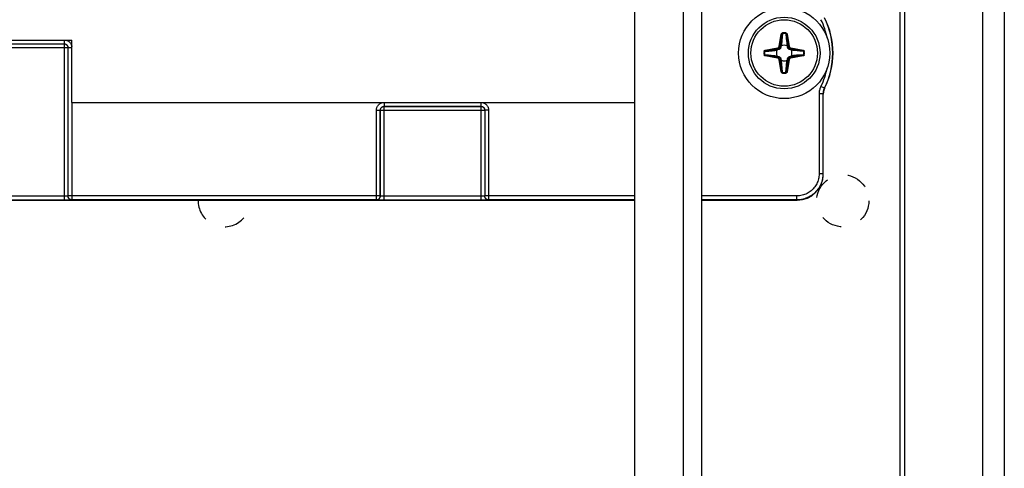
# Model space of a CAD drawing. Units: millimetres. Extents: x -60 to 60, y -204 to 95.
# Drawn here: x -16 to 60, y -78 to -44 of the extents above; entities that cross this region are included whole.
import ezdxf

# ---------------------------------------------------------------- set-up
doc = ezdxf.new("R2010")
doc.units = ezdxf.units.MM
doc.header["$LTSCALE"] = 16.335
doc.linetypes.add('HIDDEN', pattern=[0.2, 0.1, -0.1])
doc.layers.get('0').update_dxf_attribs({"linetype": 'CONTINUOUS'})
for name, color, linetype in [('ASSI', 7, 'CONTINUOUS'), ('PUNTI_SALDATURA', 7, 'CONTINUOUS'), ('RACCORDO', 7, 'CONTINUOUS')]:
    doc.layers.add(name, color=color, linetype=linetype)

msp = doc.modelspace()

# ---------------------------------------------------------------- linework, layer by layer
at = {"color": 7, "linetype": 'CONTINUOUS'}
for p, q in [((52.25, -201.8), (52.25, 82.2)), ((58.25, -201.8), (58.25, 82.2)), ((36.65, 46.65), (36.65, -160.35)), ((31.5, 32.05), (31.5, -100.95)), ((-31.5, -45.4), (-11.7, -45.4)), ((-11.7, -50.2), (-11.7, -45.4)), ((-11.7, -50.2), (31.5, -50.2))]:
    msp.add_line(p, q, dxfattribs=at)
at = {"color": 250, "linetype": 'CONTINUOUS'}
msp.add_line((35.25, 46.65), (35.25, -160.35), dxfattribs=at)
at = {"color": 7, "linetype": 'CONTINUOUS'}
msp.add_circle((43, -46.4), 3.5, dxfattribs=at)
at = {"layer": 'ASSI', "color": 7, "linetype": 'CONTINUOUS'}
for p, q in [((59.9, 95.25), (59.9, -204.25)), ((51.9, -204.25), (51.9, 81.25))]:
    msp.add_line(p, q, dxfattribs=at)
at = {"layer": 'PUNTI_SALDATURA', "color": 7, "linetype": 'HIDDEN'}
msp.add_circle((47.5, -57.75), 2, dxfattribs=at)
msp.add_arc((0, -57.75), 2, 178.56719, 1.43281, dxfattribs=at)
at = {"layer": 'RACCORDO', "color": 250, "linetype": 'CONTINUOUS'}
for p, q in [((42.613, -45.892), (42.779, -44.95)), ((42.662, -45.9), (42.828, -44.958)), ((42.798, -45.319), (42.765, -45.69)), ((42.779, -44.95), (42.828, -44.958)), ((42.809, -45.184), (42.798, -45.319)), ((42.815, -45.112), (42.809, -45.184)), ((42.822, -45.037), (42.815, -45.112)), ((42.828, -44.958), (42.822, -45.037)), ((42.849, -45.191), (42.829, -45.409)), ((42.876, -44.898), (42.849, -45.191)), ((42.873, -44.854), (42.876, -44.898)), ((43.127, -44.854), (43.124, -44.898)), ((43.16, -45.289), (43.177, -45.464)), ((43.221, -44.95), (43.172, -44.958)), ((43.172, -44.958), (43.338, -45.9)), ((43.182, -45.075), (43.188, -45.149)), ((43.188, -45.149), (43.197, -45.253)), ((43.197, -45.253), (43.237, -45.711)), ((43.221, -44.95), (43.387, -45.892)), ((-11.995, -45.995), (-30.005, -45.995)), ((-29.709, -45.691), (-12.291, -45.691)), ((-29.705, -45.695), (-12.295, -45.695)), ((-12.291, -45.691), (-12.295, -45.695)), ((-12.295, -45.695), (-12.295, -57.693)), ((-12.291, -45.4), (-12.291, -45.691)), ((-11.991, -45.991), (-11.995, -45.995)), ((-11.995, -45.995), (-11.995, -57.383)), ((-11.7, -45.991), (-11.991, -45.991)), ((-11.991, -45.991), (-11.991, -57.379)), ((41.55, -46.179), (42.492, -46.013)), ((41.558, -46.228), (42.5, -46.062)), ((42.492, -46.013), (42.5, -46.062)), ((42.572, -46.134), (42.5, -46.062)), ((42.613, -45.892), (42.662, -45.9)), ((42.734, -45.972), (42.662, -45.9)), ((42.795, -45.73), (42.789, -45.781)), ((42.803, -45.654), (42.795, -45.73)), ((42.813, -45.566), (42.803, -45.654)), ((42.829, -45.409), (42.813, -45.566)), ((43.177, -45.464), (43.19, -45.589)), ((43.19, -45.589), (43.199, -45.674)), ((43.209, -45.765), (43.217, -45.829)), ((43.217, -45.829), (43.218, -45.843)), ((43.237, -45.711), (43.254, -45.895)), ((43.266, -45.972), (43.338, -45.9)), ((43.387, -45.892), (43.338, -45.9)), ((43.428, -46.134), (43.5, -46.062)), ((43.508, -46.013), (43.5, -46.062)), ((43.5, -46.062), (44.442, -46.228)), ((43.508, -46.013), (44.45, -46.179)), ((41.454, -46.273), (41.498, -46.276)), ((41.454, -46.527), (41.498, -46.524)), ((41.498, -46.276), (41.824, -46.246)), ((41.498, -46.524), (41.791, -46.551)), ((41.55, -46.179), (41.558, -46.228)), ((41.55, -46.621), (41.558, -46.572)), ((42.492, -46.787), (41.55, -46.621)), ((41.558, -46.572), (41.637, -46.578)), ((42.5, -46.738), (41.558, -46.572)), ((41.637, -46.578), (41.712, -46.585)), ((41.675, -46.218), (41.749, -46.212)), ((41.712, -46.585), (41.784, -46.591)), ((41.749, -46.212), (41.853, -46.203)), ((41.784, -46.591), (41.919, -46.602)), ((41.791, -46.551), (42.009, -46.571)), ((41.824, -46.246), (41.889, -46.24)), ((41.853, -46.203), (42.311, -46.163)), ((41.889, -46.24), (42.064, -46.223)), ((41.919, -46.602), (42.29, -46.635)), ((42.009, -46.571), (42.166, -46.587)), ((42.064, -46.223), (42.189, -46.21)), ((42.166, -46.587), (42.254, -46.597)), ((42.189, -46.21), (42.274, -46.201)), ((42.254, -46.597), (42.33, -46.605)), ((42.274, -46.201), (42.348, -46.193)), ((42.311, -46.163), (42.495, -46.146)), ((42.33, -46.605), (42.381, -46.611)), ((42.348, -46.193), (42.413, -46.185)), ((42.413, -46.185), (42.443, -46.182)), ((42.492, -46.787), (42.5, -46.738)), ((42.572, -46.666), (42.5, -46.738)), ((42.734, -46.828), (42.662, -46.9)), ((43.266, -46.828), (43.338, -46.9)), ((43.428, -46.666), (43.5, -46.738)), ((44.442, -46.572), (43.5, -46.738)), ((43.508, -46.787), (43.5, -46.738)), ((43.69, -46.637), (43.505, -46.654)), ((44.45, -46.621), (43.508, -46.787)), ((43.603, -46.613), (43.557, -46.618)), ((43.652, -46.607), (43.603, -46.613)), ((43.67, -46.195), (43.619, -46.189)), ((43.727, -46.599), (43.652, -46.607)), ((43.747, -46.203), (43.67, -46.195)), ((44.148, -46.597), (43.69, -46.637)), ((44.082, -46.198), (43.71, -46.165)), ((43.812, -46.59), (43.727, -46.599)), ((43.834, -46.213), (43.747, -46.203)), ((43.936, -46.577), (43.812, -46.59)), ((43.991, -46.229), (43.834, -46.213)), ((44.112, -46.56), (43.936, -46.577)), ((44.209, -46.249), (43.991, -46.229)), ((44.216, -46.209), (44.082, -46.198)), ((44.252, -46.588), (44.148, -46.597)), ((44.502, -46.276), (44.209, -46.249)), ((44.288, -46.215), (44.216, -46.209)), ((44.325, -46.582), (44.252, -46.588)), ((44.363, -46.222), (44.288, -46.215)), ((44.442, -46.228), (44.363, -46.222)), ((44.45, -46.179), (44.442, -46.228)), ((44.45, -46.621), (44.442, -46.572)), ((44.546, -46.273), (44.502, -46.276)), ((44.546, -46.527), (44.502, -46.524)), ((42.613, -46.908), (42.662, -46.9)), ((42.779, -47.85), (42.613, -46.908)), ((42.828, -47.842), (42.662, -46.9)), ((42.763, -47.09), (42.746, -46.905)), ((42.803, -47.548), (42.763, -47.09)), ((42.787, -47.003), (42.782, -46.957)), ((42.801, -47.127), (42.795, -47.07)), ((42.81, -47.212), (42.801, -47.127)), ((42.812, -47.652), (42.803, -47.548)), ((42.823, -47.336), (42.81, -47.212)), ((42.84, -47.512), (42.823, -47.336)), ((43.124, -47.902), (43.151, -47.609)), ((43.151, -47.609), (43.171, -47.391)), ((43.171, -47.391), (43.187, -47.234)), ((43.338, -46.9), (43.172, -47.842)), ((43.185, -47.688), (43.191, -47.616)), ((43.187, -47.234), (43.197, -47.147)), ((43.191, -47.616), (43.202, -47.482)), ((43.197, -47.147), (43.205, -47.07)), ((43.202, -47.482), (43.235, -47.11)), ((43.205, -47.07), (43.211, -47.019)), ((43.387, -46.908), (43.221, -47.85)), ((43.387, -46.908), (43.338, -46.9)), ((42.779, -47.85), (42.828, -47.842)), ((42.818, -47.725), (42.812, -47.652)), ((42.873, -47.946), (42.876, -47.902)), ((43.127, -47.946), (43.124, -47.902)), ((43.172, -47.842), (43.178, -47.763)), ((43.221, -47.85), (43.172, -47.842)), ((43.178, -47.763), (43.185, -47.688)), ((46.086, -49.096), (45.819, -48.961)), ((46.086, -49.096), (46.107, -49.102)), ((45.979, -49.547), (45.679, -49.547)), ((45.679, -49.547), (45.679, -55.679)), ((45.979, -49.547), (46, -49.552)), ((45.979, -49.547), (45.979, -55.679)), ((-11.691, -50.2), (-11.691, -57.679)), ((12.291, -50.2), (12.291, -50.491)), ((12.291, -50.491), (19.709, -50.491)), ((12.291, -50.491), (12.295, -50.495)), ((12.295, -50.495), (19.705, -50.495)), ((12.295, -57.693), (12.295, -50.495)), ((19.709, -50.491), (19.705, -50.495)), ((19.705, -50.495), (19.705, -57.693)), ((19.709, -50.2), (19.709, -50.491)), ((11.691, -50.791), (11.991, -50.791)), ((11.691, -57.679), (11.691, -50.791)), ((11.991, -50.791), (11.995, -50.795)), ((11.991, -57.379), (11.991, -50.791)), ((11.995, -50.795), (20.005, -50.795)), ((11.995, -57.383), (11.995, -50.795)), ((20.009, -50.791), (20.005, -50.795)), ((20.005, -50.795), (20.005, -57.383)), ((20.309, -50.791), (20.009, -50.791)), ((20.009, -50.791), (20.009, -57.379)), ((20.309, -50.791), (20.309, -57.679)), ((45.979, -55.679), (45.679, -55.679)), ((45.979, -55.679), (46, -55.7)), ((-12.249, -57.393), (-27.7, -57.393)), ((-12.205, -57.392), (-12.249, -57.393)), ((-12.164, -57.392), (-12.205, -57.392)), ((-12.126, -57.391), (-12.164, -57.392)), ((-12.092, -57.39), (-12.126, -57.391)), ((-11.991, -57.379), (-11.995, -57.383)), ((11.991, -57.379), (-11.991, -57.379)), ((11.995, -57.383), (11.991, -57.379)), ((12.167, -57.392), (12.129, -57.391)), ((12.208, -57.393), (12.167, -57.392)), ((12.251, -57.393), (12.208, -57.393)), ((12.295, -57.393), (12.251, -57.393)), ((19.751, -57.393), (12.295, -57.393)), ((19.795, -57.392), (19.751, -57.393)), ((19.836, -57.392), (19.795, -57.392)), ((19.874, -57.391), (19.836, -57.392)), ((19.908, -57.39), (19.874, -57.391)), ((20.009, -57.379), (20.005, -57.383)), ((31.5, -57.379), (20.009, -57.379)), ((43.979, -57.379), (36.65, -57.379)), ((43.979, -57.679), (43.979, -57.379)), ((-12.295, -57.693), (-27.7, -57.693)), ((-12.115, -57.692), (-12.295, -57.693)), ((-11.994, -57.692), (-12.115, -57.692)), ((-11.889, -57.69), (-11.994, -57.692)), ((-11.829, -57.689), (-11.889, -57.69)), ((-11.778, -57.688), (-11.829, -57.689)), ((-11.691, -57.679), (-11.695, -57.683)), ((11.691, -57.679), (-11.691, -57.679)), ((11.695, -57.683), (11.691, -57.679)), ((11.927, -57.691), (11.863, -57.69)), ((12.039, -57.692), (11.927, -57.691)), ((12.163, -57.693), (12.039, -57.692)), ((19.705, -57.693), (12.163, -57.693)), ((19.885, -57.692), (19.705, -57.693)), ((20.006, -57.692), (19.885, -57.692)), ((20.111, -57.69), (20.006, -57.692)), ((20.171, -57.689), (20.111, -57.69)), ((20.222, -57.688), (20.171, -57.689)), ((20.309, -57.679), (20.305, -57.683)), ((31.5, -57.679), (20.309, -57.679)), ((43.979, -57.679), (36.65, -57.679)), ((43.979, -57.679), (44, -57.7))]:
    msp.add_line(p, q, dxfattribs=at)
at = {"layer": 'RACCORDO', "color": 7, "linetype": 'CONTINUOUS'}
for p, q in [((42.746, -45.895), (42.734, -45.972)), ((43.266, -45.972), (43.254, -45.895)), ((42.572, -46.134), (42.495, -46.146)), ((42.495, -46.654), (42.572, -46.666)), ((42.734, -46.828), (42.746, -46.905)), ((43.254, -46.905), (43.266, -46.828)), ((43.505, -46.146), (43.428, -46.134)), ((43.428, -46.666), (43.505, -46.654)), ((46, -55.7), (46, -49.552)), ((-27.7, -57.7), (31.5, -57.7)), ((36.65, -57.7), (44, -57.7))]:
    msp.add_line(p, q, dxfattribs=at)
at = {"layer": 'RACCORDO', "color": 250, "linetype": 'CONTINUOUS'}
for points in [[(42.779, -44.95), (42.781, -44.94), (42.784, -44.931), (42.787, -44.922), (42.791, -44.914), (42.795, -44.906), (42.8, -44.899), (42.805, -44.892), (42.81, -44.886), (42.816, -44.88), (42.822, -44.875), (42.828, -44.871), (42.834, -44.867), (42.84, -44.864), (42.846, -44.861), (42.852, -44.859), (42.859, -44.857), (42.866, -44.855), (42.873, -44.854)], [(42.828, -44.958), (42.83, -44.952), (42.831, -44.946), (42.833, -44.941), (42.835, -44.936), (42.837, -44.931), (42.839, -44.926), (42.842, -44.922), (42.845, -44.918), (42.848, -44.914), (42.85, -44.911), (42.853, -44.908), (42.856, -44.906), (42.86, -44.904), (42.863, -44.902), (42.866, -44.9), (42.869, -44.899), (42.873, -44.898), (42.876, -44.898)], [(43.124, -44.898), (43.129, -44.899), (43.133, -44.9), (43.138, -44.902), (43.141, -44.905), (43.145, -44.907), (43.148, -44.91), (43.152, -44.913), (43.154, -44.917), (43.157, -44.92), (43.159, -44.924), (43.161, -44.927), (43.163, -44.931), (43.165, -44.935), (43.167, -44.94), (43.168, -44.944), (43.17, -44.949), (43.171, -44.953), (43.172, -44.958)], [(43.124, -44.898), (43.127, -44.937), (43.16, -45.289)], [(43.127, -44.854), (43.137, -44.856), (43.146, -44.858), (43.155, -44.861), (43.162, -44.865), (43.17, -44.869), (43.176, -44.874), (43.182, -44.878), (43.187, -44.884), (43.192, -44.889), (43.197, -44.895), (43.201, -44.9), (43.205, -44.907), (43.209, -44.913), (43.212, -44.92), (43.215, -44.927), (43.217, -44.934), (43.219, -44.942), (43.221, -44.95)], [(43.172, -44.958), (43.175, -44.998), (43.182, -45.075)], [(-12.295, -45.695), (-12.269, -45.696), (-12.243, -45.699), (-12.217, -45.705), (-12.192, -45.713), (-12.168, -45.723), (-12.145, -45.735), (-12.123, -45.749), (-12.102, -45.765), (-12.083, -45.783), (-12.065, -45.802), (-12.049, -45.823), (-12.035, -45.845), (-12.023, -45.868), (-12.013, -45.892), (-12.005, -45.917), (-11.999, -45.943), (-11.996, -45.969), (-11.995, -45.995)], [(-12.291, -45.691), (-12.269, -45.692), (-12.246, -45.695), (-12.225, -45.699), (-12.203, -45.704), (-12.182, -45.712), (-12.162, -45.72), (-12.142, -45.731), (-12.123, -45.742), (-12.105, -45.756), (-12.089, -45.77), (-12.073, -45.785), (-12.058, -45.802), (-12.045, -45.82), (-12.033, -45.839), (-12.022, -45.859), (-12.013, -45.88), (-12.005, -45.901), (-11.999, -45.924), (-11.995, -45.946), (-11.992, -45.969), (-11.991, -45.991)], [(-12.191, -45.4), (-12.158, -45.406), (-12.115, -45.418), (-12.073, -45.432), (-12.033, -45.45), (-11.993, -45.47), (-11.955, -45.494), (-11.92, -45.52), (-11.886, -45.549), (-11.855, -45.58), (-11.825, -45.613), (-11.799, -45.649), (-11.774, -45.687), (-11.753, -45.727), (-11.734, -45.768), (-11.719, -45.812), (-11.707, -45.856), (-11.7, -45.891)], [(42.492, -46.013), (42.505, -46.01), (42.519, -46.006), (42.532, -46), (42.545, -45.992), (42.558, -45.983), (42.57, -45.973), (42.581, -45.961), (42.59, -45.948), (42.599, -45.935), (42.605, -45.921), (42.61, -45.906), (42.613, -45.892)], [(42.5, -46.062), (42.518, -46.058), (42.536, -46.052), (42.554, -46.045), (42.572, -46.035), (42.589, -46.023), (42.605, -46.009), (42.619, -45.993), (42.632, -45.976), (42.643, -45.958), (42.651, -45.939), (42.658, -45.92), (42.662, -45.9)], [(42.765, -45.69), (42.748, -45.881), (42.746, -45.895)], [(42.789, -45.781), (42.783, -45.828), (42.782, -45.843)], [(43.199, -45.674), (43.201, -45.693), (43.209, -45.765)], [(43.338, -45.9), (43.342, -45.918), (43.348, -45.936), (43.355, -45.954), (43.365, -45.972), (43.377, -45.989), (43.391, -46.005), (43.407, -46.019), (43.424, -46.032), (43.442, -46.043), (43.461, -46.051), (43.48, -46.058), (43.5, -46.062)], [(43.387, -45.892), (43.39, -45.905), (43.394, -45.919), (43.4, -45.932), (43.408, -45.945), (43.417, -45.958), (43.427, -45.97), (43.439, -45.981), (43.452, -45.99), (43.465, -45.999), (43.479, -46.005), (43.494, -46.01), (43.508, -46.013)], [(41.454, -46.273), (41.456, -46.263), (41.458, -46.254), (41.461, -46.245), (41.465, -46.238), (41.469, -46.23), (41.474, -46.224), (41.478, -46.218), (41.484, -46.213), (41.489, -46.208), (41.495, -46.203), (41.5, -46.199), (41.507, -46.195), (41.513, -46.191), (41.52, -46.188), (41.527, -46.185), (41.534, -46.183), (41.542, -46.181), (41.55, -46.179)], [(41.55, -46.621), (41.54, -46.619), (41.531, -46.616), (41.522, -46.613), (41.514, -46.609), (41.506, -46.605), (41.499, -46.6), (41.492, -46.595), (41.486, -46.59), (41.48, -46.584), (41.475, -46.578), (41.471, -46.572), (41.467, -46.566), (41.464, -46.56), (41.461, -46.554), (41.459, -46.548), (41.457, -46.541), (41.455, -46.534), (41.454, -46.527)], [(41.498, -46.276), (41.499, -46.271), (41.5, -46.267), (41.502, -46.262), (41.505, -46.259), (41.507, -46.255), (41.51, -46.252), (41.513, -46.248), (41.517, -46.246), (41.52, -46.243), (41.524, -46.241), (41.527, -46.239), (41.531, -46.237), (41.535, -46.235), (41.54, -46.233), (41.544, -46.232), (41.549, -46.23), (41.553, -46.229), (41.558, -46.228)], [(41.558, -46.572), (41.552, -46.57), (41.546, -46.569), (41.541, -46.567), (41.536, -46.565), (41.531, -46.563), (41.526, -46.561), (41.522, -46.558), (41.518, -46.555), (41.514, -46.552), (41.511, -46.55), (41.508, -46.547), (41.506, -46.544), (41.504, -46.54), (41.502, -46.537), (41.5, -46.534), (41.499, -46.531), (41.498, -46.527), (41.498, -46.524)], [(41.558, -46.228), (41.598, -46.225), (41.675, -46.218)], [(42.29, -46.635), (42.481, -46.652), (42.495, -46.654)], [(42.381, -46.611), (42.428, -46.617), (42.443, -46.618)], [(42.613, -46.908), (42.61, -46.895), (42.606, -46.881), (42.6, -46.868), (42.592, -46.855), (42.583, -46.842), (42.573, -46.83), (42.561, -46.819), (42.548, -46.81), (42.535, -46.801), (42.521, -46.795), (42.506, -46.79), (42.492, -46.787)], [(42.662, -46.9), (42.658, -46.882), (42.652, -46.864), (42.645, -46.846), (42.635, -46.828), (42.623, -46.811), (42.609, -46.795), (42.593, -46.781), (42.576, -46.768), (42.558, -46.757), (42.539, -46.749), (42.52, -46.742), (42.5, -46.738)], [(43.5, -46.738), (43.482, -46.742), (43.464, -46.748), (43.446, -46.755), (43.428, -46.765), (43.411, -46.777), (43.395, -46.791), (43.381, -46.807), (43.368, -46.824), (43.357, -46.842), (43.349, -46.861), (43.342, -46.88), (43.338, -46.9)], [(43.508, -46.787), (43.495, -46.79), (43.481, -46.794), (43.468, -46.8), (43.455, -46.808), (43.442, -46.817), (43.43, -46.827), (43.419, -46.839), (43.41, -46.852), (43.401, -46.865), (43.395, -46.879), (43.39, -46.894), (43.387, -46.908)], [(43.71, -46.165), (43.52, -46.148), (43.505, -46.146)], [(43.619, -46.189), (43.572, -46.183), (43.557, -46.182)], [(44.502, -46.524), (44.463, -46.527), (44.112, -46.56)], [(44.442, -46.572), (44.402, -46.575), (44.325, -46.582)], [(44.442, -46.228), (44.448, -46.23), (44.454, -46.231), (44.459, -46.233), (44.464, -46.235), (44.469, -46.237), (44.474, -46.239), (44.478, -46.242), (44.482, -46.245), (44.486, -46.248), (44.489, -46.25), (44.492, -46.253), (44.494, -46.256), (44.496, -46.26), (44.498, -46.263), (44.5, -46.266), (44.501, -46.269), (44.502, -46.273), (44.502, -46.276)], [(44.502, -46.524), (44.501, -46.529), (44.5, -46.533), (44.498, -46.538), (44.495, -46.541), (44.493, -46.545), (44.49, -46.548), (44.487, -46.552), (44.483, -46.554), (44.48, -46.557), (44.476, -46.559), (44.473, -46.561), (44.469, -46.563), (44.465, -46.565), (44.46, -46.567), (44.456, -46.568), (44.451, -46.57), (44.447, -46.571), (44.442, -46.572)], [(44.45, -46.179), (44.46, -46.181), (44.469, -46.184), (44.478, -46.187), (44.486, -46.191), (44.494, -46.195), (44.501, -46.2), (44.508, -46.205), (44.514, -46.21), (44.52, -46.216), (44.525, -46.222), (44.529, -46.228), (44.533, -46.234), (44.536, -46.24), (44.539, -46.246), (44.541, -46.252), (44.543, -46.259), (44.545, -46.266), (44.546, -46.273)], [(44.546, -46.527), (44.544, -46.537), (44.542, -46.546), (44.539, -46.555), (44.535, -46.562), (44.531, -46.57), (44.526, -46.576), (44.522, -46.582), (44.516, -46.587), (44.511, -46.592), (44.505, -46.597), (44.5, -46.601), (44.493, -46.605), (44.487, -46.609), (44.48, -46.612), (44.473, -46.615), (44.466, -46.617), (44.458, -46.619), (44.45, -46.621)], [(42.795, -47.07), (42.793, -47.052), (42.787, -47.003)], [(42.876, -47.902), (42.873, -47.863), (42.84, -47.512)], [(43.211, -47.019), (43.217, -46.972), (43.218, -46.957)], [(43.235, -47.11), (43.252, -46.92), (43.254, -46.905)], [(42.873, -47.946), (42.863, -47.944), (42.854, -47.942), (42.845, -47.939), (42.838, -47.935), (42.83, -47.931), (42.824, -47.926), (42.818, -47.922), (42.813, -47.916), (42.808, -47.911), (42.803, -47.905), (42.799, -47.9), (42.795, -47.893), (42.791, -47.887), (42.788, -47.88), (42.785, -47.873), (42.783, -47.866), (42.781, -47.858), (42.779, -47.85)], [(42.828, -47.842), (42.825, -47.802), (42.818, -47.725)], [(42.876, -47.902), (42.871, -47.901), (42.867, -47.9), (42.862, -47.898), (42.859, -47.895), (42.855, -47.893), (42.852, -47.89), (42.848, -47.887), (42.846, -47.883), (42.843, -47.88), (42.841, -47.876), (42.839, -47.873), (42.837, -47.869), (42.835, -47.865), (42.833, -47.86), (42.832, -47.856), (42.83, -47.851), (42.829, -47.847), (42.828, -47.842)], [(43.172, -47.842), (43.17, -47.848), (43.169, -47.854), (43.167, -47.859), (43.165, -47.864), (43.163, -47.869), (43.161, -47.874), (43.158, -47.878), (43.155, -47.882), (43.152, -47.886), (43.15, -47.889), (43.147, -47.892), (43.144, -47.894), (43.14, -47.896), (43.137, -47.898), (43.134, -47.9), (43.131, -47.901), (43.127, -47.902), (43.124, -47.902)], [(43.221, -47.85), (43.219, -47.86), (43.216, -47.869), (43.213, -47.878), (43.209, -47.886), (43.205, -47.894), (43.2, -47.901), (43.195, -47.908), (43.19, -47.914), (43.184, -47.92), (43.178, -47.925), (43.172, -47.929), (43.166, -47.933), (43.16, -47.936), (43.154, -47.939), (43.148, -47.941), (43.141, -47.943), (43.134, -47.945), (43.127, -47.946)], [(45.819, -48.961), (45.791, -49.019), (45.766, -49.079), (45.745, -49.14), (45.726, -49.201), (45.71, -49.264), (45.697, -49.33), (45.688, -49.399), (45.682, -49.472), (45.679, -49.547)], [(46.086, -49.096), (46.065, -49.141), (46.046, -49.187), (46.029, -49.234), (46.015, -49.281), (46.003, -49.329), (45.993, -49.38), (45.985, -49.434), (45.981, -49.489), (45.979, -49.547)], [(11.691, -50.791), (11.693, -50.746), (11.698, -50.702), (11.706, -50.658), (11.718, -50.615), (11.732, -50.573), (11.75, -50.533), (11.77, -50.493), (11.794, -50.455), (11.82, -50.42), (11.849, -50.386), (11.88, -50.355), (11.913, -50.325), (11.949, -50.299), (11.987, -50.274), (12.027, -50.253), (12.068, -50.234), (12.112, -50.219), (12.156, -50.207), (12.191, -50.2)], [(11.991, -50.791), (11.992, -50.769), (11.995, -50.746), (11.999, -50.725), (12.004, -50.703), (12.012, -50.682), (12.02, -50.662), (12.031, -50.642), (12.042, -50.623), (12.056, -50.605), (12.07, -50.589), (12.085, -50.573), (12.102, -50.558), (12.12, -50.545), (12.139, -50.533), (12.159, -50.522), (12.18, -50.513), (12.201, -50.505), (12.224, -50.499), (12.246, -50.495), (12.269, -50.492), (12.291, -50.491)], [(11.995, -50.795), (11.996, -50.769), (11.999, -50.743), (12.005, -50.717), (12.013, -50.692), (12.023, -50.668), (12.035, -50.645), (12.049, -50.623), (12.065, -50.602), (12.083, -50.583), (12.102, -50.565), (12.123, -50.549), (12.145, -50.535), (12.168, -50.523), (12.192, -50.513), (12.217, -50.505), (12.243, -50.499), (12.269, -50.496), (12.295, -50.495)], [(19.705, -50.495), (19.731, -50.496), (19.757, -50.499), (19.783, -50.505), (19.808, -50.513), (19.832, -50.523), (19.855, -50.535), (19.877, -50.549), (19.898, -50.565), (19.917, -50.583), (19.935, -50.602), (19.951, -50.623), (19.965, -50.645), (19.977, -50.668), (19.987, -50.692), (19.995, -50.717), (20.001, -50.743), (20.004, -50.769), (20.005, -50.795)], [(19.709, -50.491), (19.731, -50.492), (19.754, -50.495), (19.775, -50.499), (19.797, -50.504), (19.818, -50.512), (19.838, -50.52), (19.858, -50.531), (19.877, -50.542), (19.895, -50.556), (19.911, -50.57), (19.927, -50.585), (19.942, -50.602), (19.955, -50.62), (19.967, -50.639), (19.978, -50.659), (19.987, -50.68), (19.995, -50.701), (20.001, -50.724), (20.005, -50.746), (20.008, -50.769), (20.009, -50.791)], [(19.809, -50.2), (19.842, -50.206), (19.885, -50.218), (19.927, -50.232), (19.967, -50.25), (20.007, -50.27), (20.045, -50.294), (20.08, -50.32), (20.114, -50.349), (20.145, -50.38), (20.175, -50.413), (20.201, -50.449), (20.226, -50.487), (20.247, -50.527), (20.266, -50.568), (20.281, -50.612), (20.293, -50.656), (20.302, -50.7), (20.307, -50.745), (20.309, -50.791)], [(45.979, -55.679), (45.976, -55.796), (45.965, -55.912), (45.948, -56.027), (45.925, -56.14), (45.895, -56.251), (45.859, -56.361), (45.817, -56.468), (45.768, -56.573), (45.714, -56.675), (45.653, -56.773), (45.587, -56.868), (45.516, -56.959), (45.44, -57.045), (45.358, -57.127), (45.272, -57.205), (45.182, -57.276), (45.088, -57.343), (44.99, -57.405), (44.888, -57.46), (44.783, -57.51), (44.674, -57.554), (44.563, -57.592), (44.449, -57.623), (44.333, -57.647), (44.216, -57.665), (44.098, -57.675), (43.979, -57.679)], [(45.679, -55.679), (45.676, -55.779), (45.667, -55.878), (45.653, -55.975), (45.633, -56.071), (45.608, -56.166), (45.577, -56.259), (45.541, -56.35), (45.5, -56.439), (45.453, -56.525), (45.402, -56.609), (45.346, -56.69), (45.286, -56.767), (45.221, -56.84), (45.151, -56.91), (45.079, -56.976), (45.002, -57.037), (44.922, -57.094), (44.839, -57.146), (44.752, -57.193), (44.662, -57.236), (44.57, -57.273), (44.475, -57.305), (44.378, -57.331), (44.28, -57.352), (44.181, -57.367), (44.081, -57.376), (43.979, -57.379)], [(-11.995, -57.383), (-11.996, -57.383), (-11.999, -57.384), (-12.003, -57.385), (-12.009, -57.386), (-12.017, -57.386), (-12.026, -57.387), (-12.037, -57.388), (-12.049, -57.388), (-12.062, -57.389), (-12.076, -57.39), (-12.092, -57.39)], [(-11.695, -57.683), (-11.726, -57.681), (-11.757, -57.676), (-11.788, -57.668), (-11.817, -57.657), (-11.845, -57.642), (-11.871, -57.625), (-11.896, -57.606), (-11.918, -57.583), (-11.938, -57.559), (-11.955, -57.533), (-11.969, -57.505), (-11.98, -57.475), (-11.988, -57.445), (-11.993, -57.414), (-11.995, -57.383)], [(-11.691, -57.679), (-11.717, -57.678), (-11.743, -57.674), (-11.769, -57.669), (-11.794, -57.661), (-11.818, -57.651), (-11.841, -57.639), (-11.863, -57.625), (-11.884, -57.609), (-11.904, -57.591), (-11.921, -57.571), (-11.937, -57.551), (-11.951, -57.529), (-11.963, -57.505), (-11.973, -57.481), (-11.981, -57.456), (-11.987, -57.431), (-11.99, -57.405), (-11.991, -57.379)], [(11.691, -57.679), (11.717, -57.678), (11.743, -57.674), (11.769, -57.669), (11.794, -57.661), (11.818, -57.651), (11.842, -57.638), (11.864, -57.624), (11.884, -57.608), (11.904, -57.591), (11.921, -57.571), (11.937, -57.55), (11.951, -57.528), (11.963, -57.505), (11.973, -57.481), (11.981, -57.456), (11.987, -57.43), (11.99, -57.405), (11.991, -57.379)], [(11.695, -57.683), (11.726, -57.681), (11.757, -57.676), (11.788, -57.668), (11.817, -57.657), (11.845, -57.642), (11.871, -57.625), (11.896, -57.606), (11.918, -57.583), (11.938, -57.559), (11.955, -57.533), (11.969, -57.505), (11.98, -57.475), (11.988, -57.445), (11.993, -57.414), (11.995, -57.383)], [(12.129, -57.391), (12.094, -57.39), (12.079, -57.39), (12.064, -57.389), (12.051, -57.389), (12.038, -57.388), (12.027, -57.387), (12.018, -57.387), (12.01, -57.386), (12.004, -57.385), (11.999, -57.384), (11.996, -57.383), (11.995, -57.383)], [(20.005, -57.383), (20.004, -57.383), (20.001, -57.384), (19.997, -57.385), (19.991, -57.386), (19.983, -57.386), (19.974, -57.387), (19.963, -57.388), (19.951, -57.388), (19.938, -57.389), (19.924, -57.39), (19.908, -57.39)], [(20.305, -57.683), (20.274, -57.681), (20.243, -57.676), (20.212, -57.668), (20.183, -57.657), (20.155, -57.642), (20.129, -57.625), (20.104, -57.606), (20.082, -57.583), (20.062, -57.559), (20.045, -57.533), (20.031, -57.505), (20.02, -57.475), (20.012, -57.445), (20.007, -57.414), (20.005, -57.383)], [(20.309, -57.679), (20.283, -57.678), (20.257, -57.674), (20.231, -57.669), (20.206, -57.661), (20.182, -57.651), (20.159, -57.639), (20.137, -57.625), (20.116, -57.609), (20.096, -57.591), (20.079, -57.571), (20.063, -57.551), (20.049, -57.529), (20.037, -57.505), (20.027, -57.481), (20.019, -57.456), (20.013, -57.431), (20.01, -57.405), (20.009, -57.379)], [(-11.695, -57.683), (-11.698, -57.683), (-11.703, -57.684), (-11.712, -57.685), (-11.724, -57.686), (-11.739, -57.686), (-11.757, -57.687), (-11.778, -57.688)], [(11.863, -57.69), (11.807, -57.689), (11.782, -57.688), (11.76, -57.687), (11.741, -57.686), (11.725, -57.686), (11.713, -57.685), (11.703, -57.684), (11.697, -57.683), (11.695, -57.683)], [(20.305, -57.683), (20.302, -57.683), (20.297, -57.684), (20.288, -57.685), (20.276, -57.686), (20.261, -57.686), (20.243, -57.687), (20.222, -57.688)]]:
    msp.add_lwpolyline(points, dxfattribs=at)
at = {"layer": 'RACCORDO', "color": 7, "linetype": 'CONTINUOUS'}
for points in [[(42.734, -45.972), (42.727, -45.999), (42.717, -46.024), (42.704, -46.048), (42.688, -46.069), (42.669, -46.088), (42.648, -46.104), (42.624, -46.117), (42.599, -46.127), (42.572, -46.134)], [(42.782, -45.843), (42.773, -45.849), (42.765, -45.855), (42.758, -45.863), (42.753, -45.873), (42.749, -45.883), (42.746, -45.895)], [(43.254, -45.895), (43.251, -45.883), (43.247, -45.873), (43.242, -45.863), (43.235, -45.855), (43.227, -45.849), (43.218, -45.843)], [(43.428, -46.134), (43.402, -46.127), (43.376, -46.117), (43.352, -46.104), (43.331, -46.088), (43.312, -46.069), (43.296, -46.048), (43.283, -46.024), (43.273, -45.999), (43.266, -45.972)], [(42.495, -46.146), (42.483, -46.149), (42.473, -46.153), (42.463, -46.158), (42.455, -46.165), (42.449, -46.173), (42.443, -46.182)], [(42.443, -46.618), (42.449, -46.627), (42.455, -46.635), (42.463, -46.642), (42.473, -46.647), (42.483, -46.651), (42.495, -46.654)], [(42.572, -46.666), (42.598, -46.673), (42.624, -46.683), (42.648, -46.696), (42.669, -46.712), (42.688, -46.731), (42.704, -46.752), (42.717, -46.776), (42.727, -46.801), (42.734, -46.828)], [(43.266, -46.828), (43.273, -46.801), (43.283, -46.776), (43.296, -46.752), (43.312, -46.731), (43.331, -46.712), (43.352, -46.696), (43.376, -46.683), (43.401, -46.673), (43.428, -46.666)], [(43.557, -46.182), (43.551, -46.173), (43.545, -46.165), (43.537, -46.158), (43.527, -46.153), (43.517, -46.149), (43.505, -46.146)], [(43.505, -46.654), (43.517, -46.651), (43.527, -46.647), (43.537, -46.642), (43.545, -46.635), (43.551, -46.627), (43.557, -46.618)], [(42.746, -46.905), (42.749, -46.917), (42.753, -46.927), (42.758, -46.937), (42.765, -46.945), (42.773, -46.951), (42.782, -46.957)], [(43.218, -46.957), (43.227, -46.951), (43.235, -46.945), (43.242, -46.937), (43.247, -46.927), (43.251, -46.917), (43.254, -46.905)], [(46.107, -49.102), (46.085, -49.149), (46.065, -49.197), (46.048, -49.246), (46.034, -49.296), (46.021, -49.346), (46.012, -49.398), (46.005, -49.449), (46.001, -49.5), (46, -49.552)]]:
    msp.add_lwpolyline(points, dxfattribs=at)
msp.add_circle((43, -46.4), 2.75, dxfattribs=at)
at = {"layer": 'RACCORDO', "color": 250, "linetype": 'CONTINUOUS'}
msp.add_circle((43, -46.4), 2.55, dxfattribs=at)
for centre, radius, start, end in [((40.75, -46.4), 5.679, 11.20912, 26.80686), ((40.75, -46.4), 5.979, 333.19314, 26.80686), ((43, -46.4), 1.551, 85.28964, 94.71037), ((43, -46.4), 1.507, 85.28964, 94.71037), ((43, -46.4), 1.551, 175.28964, 184.71037), ((43, -46.4), 1.507, 175.28964, 184.71037), ((43, -46.4), 1.507, 355.28964, 4.71037), ((43, -46.4), 1.551, 355.28963, 4.71037), ((40.75, -46.4), 5.679, 333.19314, 348.79088), ((43, -46.4), 1.551, 265.28963, 274.71037), ((43, -46.4), 1.507, 265.28964, 274.71037)]:
    msp.add_arc(centre, radius, start, end, dxfattribs=at)
at = {"layer": 'RACCORDO', "color": 7, "linetype": 'CONTINUOUS'}
for centre, radius, start, end in [((40.75, -46.4), 6, 333.2342, 26.7658), ((43, -46.4), 0.598, 68.57742, 111.42258), ((43, -46.4), 0.598, 158.57742, 201.42258), ((43, -46.4), 0.598, 338.57742, 21.42258), ((43, -46.4), 0.598, 248.57742, 291.42258)]:
    msp.add_arc(centre, radius, start, end, dxfattribs=at)
msp.add_ellipse((44, -55.7), major_axis=(1.415, -1.415), ratio=0.999695, start_param=-0.785246, end_param=0.785246, dxfattribs=at)

doc.saveas('drawing.dxf')
